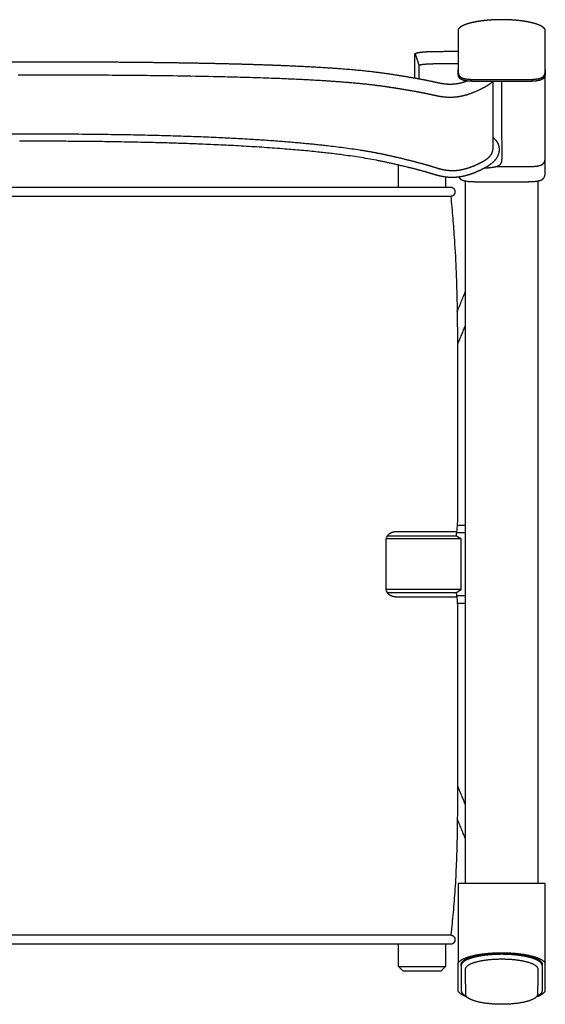
# Model space of a CAD drawing. Units: inches. Extents: x 3786 to 5581, y 0 to 1955.
# Drawn here: x 4120 to 4454, y 0 to 627 of the extents above; entities that cross this region are included whole.
import ezdxf

# ---------------------------------------------------------------- set-up
doc = ezdxf.new("R2010")
doc.units = ezdxf.units.IN
doc.header["$MEASUREMENT"] = 0
doc.linetypes.add('TRATTEGGIATA', pattern=[19.05, 12.7, -6.35])

msp = doc.modelspace()

# ---------------------------------------------------------------- linework, layer by layer
at = {"linetype": 'TRATTEGGIATA', "ltscale": 100}
for p, q in [((4403.37, 524.53), (4403.37, 76.91)), ((4449.67, 76.91), (4449.67, 524.53)), ((4360.82, 24.05), (4360.82, 38.24)), ((4390.82, 38.25), (4390.82, 24.06)), ((4363.82, 21.06), (4360.82, 24.05)), ((4387.82, 21.06), (4363.82, 21.06)), ((4390.82, 24.06), (4387.82, 21.06))]:
    msp.add_line(p, q, dxfattribs=at)
at = {"linetype": 'TRATTEGGIATA', "ltscale": 100, "extrusion": (0, 0, -1)}
msp.add_arc((-4389.62, -55191.33), 55450.98, 89.996985, 90.001243, dxfattribs=at)
at = {"linetype": 'TRATTEGGIATA', "ltscale": 100}
for points, degree in [([(4426.41, 627.23), (4425.32, 627.23), (4424.22, 627.22), (4423.12, 627.19), (4422.02, 627.15), (4420.93, 627.09)], 5), ([(4426.61, 627.23), (4426.57, 627.23), (4426.53, 627.23), (4426.49, 627.23), (4426.45, 627.23), (4426.41, 627.23)], 5), ([(4432.09, 627.09), (4431, 627.15), (4429.9, 627.19), (4428.8, 627.22), (4427.7, 627.23), (4426.61, 627.23)], 5), ([(4400.61, 622.73), (4400.19, 622.45), (4399.74, 622.13), (4399.32, 621.76), (4398.97, 621.35), (4398.74, 620.89)], 5), ([(4406.68, 625.1), (4405.51, 624.79), (4404.2, 624.41), (4402.87, 623.94), (4401.64, 623.38), (4400.61, 622.73)], 5), ([(4415.68, 626.67), (4413.91, 626.48), (4412.07, 626.23), (4410.22, 625.92), (4408.41, 625.55), (4406.68, 625.1)], 5), ([(4420.93, 627.09), (4419.88, 627.04), (4418.83, 626.97), (4417.78, 626.88), (4416.73, 626.79), (4415.68, 626.67)], 5), ([(4437.34, 626.67), (4436.29, 626.79), (4435.24, 626.88), (4434.19, 626.97), (4433.14, 627.04), (4432.09, 627.09)], 5), ([(4446.34, 625.1), (4444.61, 625.55), (4442.8, 625.92), (4440.95, 626.23), (4439.11, 626.48), (4437.34, 626.67)], 5), ([(4452.41, 622.73), (4451.38, 623.38), (4450.15, 623.94), (4448.82, 624.41), (4447.51, 624.79), (4446.34, 625.1)], 5), ([(4454.28, 620.89), (4454.05, 621.35), (4453.7, 621.76), (4453.28, 622.13), (4452.83, 622.45), (4452.41, 622.73)], 5), ([(4398.74, 620.89), (4398.74, 617.53), (4398.74, 614.17), (4398.74, 610.81), (4398.74, 607.45), (4398.74, 604.09)], 5), ([(4454.28, 604.09), (4454.28, 607.45), (4454.28, 610.81), (4454.28, 614.17), (4454.28, 617.53), (4454.28, 620.89)], 5), ([(4371.25, 605.68), (4372.26, 606.02), (4373.28, 606.24), (4374.33, 606.41)], 3), ([(4371.25, 589.92), (4371.25, 595.17), (4371.25, 600.43), (4371.25, 605.68)], 3), ([(4374.33, 606.41), (4375.19, 606.55), (4376.03, 606.64), (4376.9, 606.72)], 3), ([(4376.9, 606.72), (4378.09, 606.83), (4379.27, 606.89), (4380.46, 606.94)], 3), ([(4380.46, 606.94), (4381.85, 606.99), (4383.21, 607.02), (4384.6, 607.04)], 3), ([(4384.6, 607.04), (4387.77, 607.08), (4390.94, 607.08), (4394.11, 607.09)], 3), ([(4394.11, 607.09), (4395.65, 607.1), (4397.2, 607.1), (4398.74, 607.1)], 3), ([(4398.74, 604.09), (4398.74, 602.6), (4398.74, 601.11), (4398.74, 599.61), (4398.74, 598.12), (4398.74, 596.62)], 5), ([(4373.74, 598.08), (4373.74, 593.78), (4373.74, 589.48)], 2), ([(4375.6, 598.51), (4374.99, 598.41), (4374.35, 598.28), (4373.76, 598.09)], 3), ([(4377.61, 598.75), (4376.95, 598.69), (4376.25, 598.62), (4375.6, 598.51)], 3), ([(4380.78, 598.95), (4379.73, 598.91), (4378.66, 598.85), (4377.61, 598.75)], 3), ([(4384.7, 599.04), (4383.4, 599.02), (4382.08, 599), (4380.78, 598.95)], 3), ([(4394.14, 599.09), (4391, 599.08), (4387.85, 599.08), (4384.7, 599.04)], 3), ([(4398.74, 599.1), (4397.21, 599.1), (4395.68, 599.1), (4394.14, 599.09)], 3), ([(4164.08, 591.86), (4149, 591.93), (4133.92, 591.94), (4118.84, 591.92)], 3), ([(4203.02, 591.56), (4190.04, 591.71), (4177.06, 591.8), (4164.08, 591.86)], 3), ([(4248.77, 590.79), (4233.52, 591.15), (4218.27, 591.39), (4203.02, 591.56)], 3), ([(4313.39, 588.27), (4307.59, 588.63), (4301.79, 588.94), (4295.98, 589.21)], 3), ([(4322.96, 587.62), (4319.77, 587.85), (4316.58, 588.07), (4313.39, 588.27)], 3), ([(4334.97, 586.61), (4330.97, 586.99), (4326.97, 587.32), (4322.96, 587.62)], 3), ([(4344.45, 585.6), (4341.3, 585.97), (4338.14, 586.3), (4334.97, 586.61)], 3), ([(4351.95, 584.62), (4349.45, 584.97), (4346.95, 585.3), (4344.45, 585.6)], 3), ([(4356.28, 583.97), (4354.83, 584.2), (4353.39, 584.41), (4351.95, 584.62)], 3), ([(4360.36, 583.33), (4359, 583.55), (4357.64, 583.76), (4356.28, 583.97)], 3), ([(4365.17, 582.54), (4363.57, 582.81), (4361.96, 583.07), (4360.36, 583.33)], 3), ([(4414.93, 583.8), (4414.24, 583.43), (4413.55, 583.07), (4412.84, 582.73)], 3), ([(4416.81, 584.86), (4416.19, 584.49), (4415.57, 584.14), (4414.93, 583.8)], 3), ([(4419.92, 586.99), (4418.92, 586.19), (4417.91, 585.52), (4416.81, 584.86)], 3), ([(4420.99, 587.92), (4420.65, 587.6), (4420.29, 587.29), (4419.92, 586.99)], 3), ([(4420.94, 587.57), (4420.93, 587.29), (4420.93, 587.01), (4420.93, 586.73)], 3), ([(4420.93, 586.73), (4420.93, 586.44), (4420.93, 586.15), (4420.93, 585.86)], 3), ([(4420.93, 585.86), (4420.93, 585.57), (4420.93, 585.28), (4420.93, 584.98)], 3), ([(4420.93, 584.98), (4420.93, 584.69), (4420.93, 584.39), (4420.93, 584.09)], 3), ([(4420.93, 584.09), (4420.93, 583.79), (4420.93, 583.49), (4420.93, 583.19)], 3), ([(4420.94, 587.92), (4420.94, 587.92), (4420.94, 587.92), (4420.94, 587.92)], 3), ([(4420.94, 587.87), (4420.94, 587.77), (4420.94, 587.67), (4420.94, 587.57)], 3), ([(4426.56, 584.41), (4426.55, 585.58), (4426.54, 586.75), (4426.53, 587.92)], 3), ([(4372.77, 581.22), (4370.24, 581.68), (4367.71, 582.12), (4365.17, 582.54)], 3), ([(4376.67, 580.49), (4375.37, 580.74), (4374.07, 580.98), (4372.77, 581.22)], 3), ([(4380.63, 579.68), (4379.32, 579.96), (4377.99, 580.23), (4376.67, 580.49)], 3), ([(4383.98, 578.93), (4382.87, 579.18), (4381.76, 579.43), (4380.63, 579.68)], 3), ([(4385.3, 578.64), (4384.86, 578.73), (4384.42, 578.83), (4383.98, 578.93)], 3), ([(4387.57, 578.21), (4386.82, 578.33), (4386.05, 578.48), (4385.3, 578.64)], 3), ([(4389.96, 577.89), (4389.16, 577.97), (4388.37, 578.08), (4387.57, 578.21)], 3), ([(4396.84, 577.84), (4394.56, 577.64), (4392.24, 577.66), (4389.96, 577.89)], 3), ([(4399.62, 578.21), (4398.7, 578.05), (4397.77, 577.93), (4396.84, 577.84)], 3), ([(4402.68, 578.88), (4401.67, 578.62), (4400.65, 578.39), (4399.62, 578.21)], 3), ([(4408.05, 580.64), (4406.29, 579.95), (4404.52, 579.36), (4402.68, 578.88)], 3), ([(4412.84, 582.73), (4411.27, 581.96), (4409.68, 581.27), (4408.05, 580.64)], 3), ([(4420.93, 577.17), (4420.93, 576.88), (4420.93, 576.58), (4420.92, 576.28)], 3), ([(4420.93, 581.52), (4420.93, 581.24), (4420.93, 580.96), (4420.93, 580.67)], 3), ([(4420.93, 580.67), (4420.93, 580.39), (4420.93, 580.1), (4420.93, 579.81)], 3), ([(4420.93, 579.81), (4420.93, 579.52), (4420.93, 579.23), (4420.93, 578.94)], 3), ([(4420.93, 578.94), (4420.93, 578.65), (4420.93, 578.36), (4420.93, 578.06)], 3), ([(4420.93, 578.06), (4420.93, 577.77), (4420.93, 577.47), (4420.93, 577.17)], 3), ([(4420.92, 576.28), (4420.92, 576.01), (4420.92, 575.73), (4420.92, 575.46)], 3), ([(4420.92, 575.46), (4420.92, 575.19), (4420.92, 574.91), (4420.92, 574.64)], 3), ([(4420.92, 574.64), (4420.92, 574.09), (4420.92, 573.53), (4420.92, 572.97)], 3), ([(4420.92, 572.97), (4420.92, 572.4), (4420.92, 571.84), (4420.92, 571.27)], 3), ([(4420.92, 571.27), (4420.92, 570.69), (4420.92, 570.12), (4420.92, 569.53)], 3), ([(4420.92, 566.34), (4420.91, 565.8), (4420.91, 565.26), (4420.91, 564.71)], 3), ([(4420.91, 564.71), (4420.91, 564.16), (4420.91, 563.6), (4420.91, 563.04)], 3), ([(4420.92, 569.53), (4420.92, 569.01), (4420.92, 568.48), (4420.92, 567.95)], 3), ([(4420.92, 567.95), (4420.92, 567.42), (4420.92, 566.88), (4420.92, 566.34)], 3), ([(4420.91, 563.04), (4420.91, 562.54), (4420.91, 562.03), (4420.91, 561.52)], 3), ([(4420.91, 561.52), (4420.91, 561.01), (4420.91, 560.49), (4420.91, 559.97)], 3), ([(4420.91, 559.97), (4420.91, 559.45), (4420.91, 558.92), (4420.91, 558.39)], 3), ([(4420.91, 558.39), (4420.91, 557.85), (4420.91, 557.31), (4420.91, 556.77)], 3), ([(4420.91, 556.77), (4420.91, 556.28), (4420.91, 555.79), (4420.9, 555.29)], 3), ([(4420.9, 555.29), (4420.9, 554.79), (4420.9, 554.29), (4420.9, 553.78)], 3), ([(4420.9, 553.78), (4420.9, 553.27), (4420.9, 552.75), (4420.9, 552.23)], 3), ([(4420.9, 552.23), (4420.9, 551.71), (4420.9, 551.18), (4420.9, 550.64)], 3), ([(4420.9, 552.23), (4421.22, 552), (4421.53, 551.75), (4421.82, 551.48)], 3), ([(4146.16, 549.77), (4137.36, 549.81), (4128.54, 549.83), (4119.73, 549.82)], 3), ([(4170.53, 549.56), (4162.43, 549.66), (4154.3, 549.72), (4146.16, 549.77)], 3), ([(4198.69, 549.07), (4189.34, 549.28), (4179.95, 549.44), (4170.53, 549.56)], 3), ([(4218.56, 548.54), (4211.96, 548.74), (4205.33, 548.92), (4198.69, 549.07)], 3), ([(4236.65, 547.89), (4230.63, 548.13), (4224.61, 548.35), (4218.56, 548.54)], 3), ([(4262.31, 546.64), (4253.78, 547.13), (4245.23, 547.54), (4236.65, 547.89)], 3), ([(4288.62, 544.85), (4279.87, 545.55), (4271.1, 546.13), (4262.31, 546.64)], 3), ([(4420.9, 546.13), (4420.9, 545.61), (4420.9, 545.08), (4420.89, 544.54)], 3), ([(4420.9, 550.64), (4420.9, 550.16), (4420.9, 549.67), (4420.9, 549.18)], 3), ([(4420.9, 549.18), (4420.9, 548.69), (4420.9, 548.19), (4420.9, 547.68)], 3), ([(4420.9, 547.68), (4420.9, 547.17), (4420.9, 546.66), (4420.9, 546.13)], 3), ([(4421.82, 551.48), (4422.17, 551.15), (4422.5, 550.81), (4422.8, 550.44)], 3), ([(4422.8, 550.44), (4423.22, 549.92), (4423.58, 549.36), (4423.89, 548.76)], 3), ([(4423.89, 548.76), (4424.18, 548.19), (4424.41, 547.59), (4424.58, 546.97)], 3), ([(4424.58, 546.97), (4424.7, 546.5), (4424.79, 546.02), (4424.84, 545.53)], 3), ([(4309.58, 542.94), (4302.61, 543.67), (4295.62, 544.29), (4288.62, 544.85)], 3), ([(4326.03, 540.99), (4320.56, 541.72), (4315.07, 542.36), (4309.58, 542.94)], 3), ([(4348.24, 537.39), (4340.9, 538.85), (4333.47, 540.01), (4326.03, 540.99)], 3), ([(4423.68, 539.84), (4423.45, 539.41), (4423.19, 538.99), (4422.91, 538.59)], 3), ([(4424.05, 540.59), (4423.93, 540.33), (4423.81, 540.08), (4423.68, 539.84)], 3), ([(4424.35, 541.36), (4424.26, 541.1), (4424.16, 540.84), (4424.05, 540.59)], 3), ([(4424.77, 543.02), (4424.68, 542.46), (4424.53, 541.9), (4424.35, 541.36)], 3), ([(4424.89, 544.26), (4424.88, 543.85), (4424.84, 543.43), (4424.77, 543.02)], 3), ([(4424.84, 545.53), (4424.89, 545.11), (4424.9, 544.69), (4424.89, 544.26)], 3), ([(4356.85, 535.55), (4353.98, 536.2), (4351.12, 536.82), (4348.24, 537.39)], 3), ([(4366.94, 533.17), (4363.58, 533.99), (4360.21, 534.79), (4356.85, 535.55)], 3), ([(4360.82, 520.62), (4360.82, 534.63)], 1), ([(4373.46, 531.52), (4371.29, 532.09), (4369.11, 532.64), (4366.94, 533.17)], 3), ([(4416.84, 533.4), (4416.12, 532.97), (4415.38, 532.57), (4414.63, 532.18)], 3), ([(4420.31, 535.82), (4419.22, 534.9), (4418.08, 534.13), (4416.84, 533.4)], 3), ([(4422.06, 537.52), (4421.52, 536.9), (4420.94, 536.34), (4420.31, 535.82)], 3), ([(4422.91, 538.59), (4422.65, 538.22), (4422.36, 537.86), (4422.06, 537.52)], 3), ([(4378.81, 530.06), (4377.04, 530.57), (4375.25, 531.06), (4373.46, 531.52)], 3), ([(4380.7, 529.5), (4380.07, 529.69), (4379.44, 529.88), (4378.81, 530.06)], 3), ([(4383.84, 528.54), (4382.74, 528.87), (4381.79, 529.17), (4380.7, 529.5)], 3), ([(4386.68, 527.75), (4385.72, 527.99), (4384.78, 528.26), (4383.84, 528.54)], 3), ([(4390.04, 527.09), (4388.9, 527.26), (4387.78, 527.48), (4386.68, 527.75)], 3), ([(4396.17, 526.73), (4394.11, 526.66), (4392.05, 526.79), (4390.04, 527.09)], 3), ([(4390.82, 526.98), (4390.82, 520.63)], 1), ([(4399.45, 527.02), (4398.36, 526.87), (4397.26, 526.77), (4396.17, 526.73)], 3), ([(4399.32, 527), (4400.08, 525.39), (4401.63, 524.45), (4404.39, 524.1), (4408.41, 524.02), (4413.03, 524.02)], 5), ([(4402.77, 527.65), (4401.68, 527.39), (4400.56, 527.17), (4399.45, 527.02)], 3), ([(4406.41, 528.7), (4405.21, 528.3), (4404, 527.94), (4402.77, 527.65)], 3), ([(4409.38, 529.78), (4408.4, 529.39), (4407.41, 529.03), (4406.41, 528.7)], 3), ([(4412.14, 530.97), (4411.23, 530.55), (4410.32, 530.16), (4409.38, 529.78)], 3), ([(4414.63, 532.18), (4413.81, 531.76), (4412.98, 531.35), (4412.14, 530.97)], 3), ([(4369.37, 520.62), (4370.58, 520.62), (4371.84, 520.62), (4373.13, 520.62)], 3), ([(4387.78, 520.62), (4388.78, 520.62), (4389.68, 520.62), (4390.45, 520.62)], 3), ([(4390.45, 520.62), (4391.23, 520.62), (4391.88, 520.62), (4392.4, 520.62)], 3), ([(4392.4, 520.62), (4392.91, 520.62), (4393.28, 520.62), (4393.52, 520.62)], 3), ([(4393.52, 520.62), (4393.72, 520.62), (4393.82, 520.62), (4393.82, 520.62)], 3), ([(4413.03, 524.02), (4414, 524.02), (4415.02, 524.02), (4416.08, 524.02), (4417.18, 524.02), (4418.31, 524.02)], 5), ([(4434.92, 524.02), (4436, 524.02), (4437.05, 524.02), (4438.07, 524.02), (4439.05, 524.02), (4439.99, 524.02)], 5), ([(4373.13, 514.62), (4371.84, 514.62), (4370.58, 514.62), (4369.37, 514.62)], 3), ([(4390.45, 514.62), (4389.68, 514.62), (4388.78, 514.62), (4387.78, 514.62)], 3), ([(4392.4, 514.62), (4391.88, 514.62), (4391.23, 514.62), (4390.45, 514.62)], 3), ([(4393.52, 514.62), (4393.28, 514.62), (4392.91, 514.62), (4392.4, 514.62)], 3), ([(4393.82, 514.62), (4393.82, 514.62), (4393.72, 514.62), (4393.52, 514.62)], 3), ([(4398.18, 441.12), (4399.91, 445.36), (4401.64, 449.6), (4403.37, 453.84)], 3), ([(4403.37, 432.65), (4401.71, 428.57), (4400.05, 424.5), (4398.39, 420.43)], 3), ([(4398.46, 310.34), (4398.34, 306.45), (4398.12, 302.17), (4397.39, 298.26)], 3), ([(4398.23, 305.31), (4403.37, 305.31)], 1), ([(4353.82, 298.26), (4353.68, 298.18), (4353.54, 298.09), (4353.4, 298.01)], 3), ([(4403.37, 300.31), (4397.72, 300.31)], 1), ([(4400.82, 296.47), (4399.82, 297.07), (4398.82, 297.66), (4397.82, 298.26)], 3), ([(4400.82, 264.22), (4400.82, 274.97), (4400.82, 285.72), (4400.82, 296.47)], 3), ([(4397.82, 262.42), (4398.82, 263.02), (4399.82, 263.62), (4400.82, 264.22)], 3), ([(4353.4, 262.68), (4353.54, 262.59), (4353.68, 262.51), (4353.82, 262.42)], 3), ([(4379.58, 259.65), (4382.07, 259.65), (4384.5, 259.65), (4386.7, 259.65)], 3), ([(4397.51, 262.42), (4398.24, 258.52), (4398.45, 254.23), (4398.45, 250.34)], 3), ([(4403.37, 260.31), (4397.85, 260.31)], 1), ([(4403.37, 255.31), (4398.32, 255.31)], 1), ([(4398.43, 139.12), (4400.08, 135.08), (4401.72, 131.03), (4403.37, 126.99)], 3), ([(4403.37, 105.79), (4401.68, 109.95), (4399.98, 114.1), (4398.29, 118.26)], 3), ([(4398.74, 76.91), (4398.74, 60.01), (4398.74, 43.11), (4398.74, 26.21)], 3), ([(4454.28, 26.21), (4454.28, 43.11), (4454.28, 60.01), (4454.28, 76.91)], 3), ([(4369.37, 44.25), (4370.58, 44.25), (4371.84, 44.25), (4373.13, 44.25)], 3), ([(4387.78, 44.25), (4388.78, 44.25), (4389.68, 44.25), (4390.45, 44.25)], 3), ([(4390.45, 44.25), (4390.58, 44.25), (4390.7, 44.25), (4390.83, 44.25)], 3), ([(4390.83, 44.25), (4391.44, 44.25), (4391.97, 44.25), (4392.4, 44.25)], 3), ([(4392.4, 44.25), (4392.91, 44.25), (4393.28, 44.25), (4393.52, 44.25)], 3), ([(4393.52, 44.25), (4393.72, 44.25), (4393.82, 44.25), (4393.82, 44.25)], 3), ([(4373.13, 38.25), (4371.84, 38.25), (4370.58, 38.25), (4369.37, 38.25)], 3), ([(4390.45, 38.25), (4389.68, 38.25), (4388.78, 38.25), (4387.78, 38.25)], 3), ([(4392.4, 38.25), (4391.88, 38.25), (4391.23, 38.25), (4390.45, 38.25)], 3), ([(4393.52, 38.25), (4393.28, 38.25), (4392.91, 38.25), (4392.4, 38.25)], 3), ([(4393.82, 38.25), (4393.82, 38.25), (4393.72, 38.25), (4393.52, 38.25)], 3), ([(4398.74, 8.57), (4398.74, 14.45), (4398.74, 20.33), (4398.74, 26.21)], 3), ([(4400.76, 24.72), (4400.76, 24.96), (4400.76, 25.2), (4400.76, 25.45)], 3), ([(4403.57, 22.53), (4403.56, 23.37), (4404.75, 25.04), (4409.86, 27.17), (4417.51, 28.59), (4426.53, 29.09), (4435.56, 28.59), (4443.21, 27.17), (4448.32, 25.05), (4449.52, 23.38), (4449.52, 22.54)], 3), ([(4454.28, 8.57), (4454.28, 14.45), (4454.28, 20.33), (4454.28, 26.21)], 3), ([(4403.64, 6.4), (4403.61, 11.78), (4403.59, 17.15), (4403.57, 22.53)], 3), ([(4449.52, 22.54), (4449.47, 17.16), (4449.43, 11.77), (4449.38, 6.38)], 3), ([(4452.32, 24.72), (4452.28, 19.33), (4452.23, 13.95), (4452.19, 8.56)], 3), ([(4405.15, 4.12), (4404.15, 4.85), (4403.63, 5.62), (4403.64, 6.4)], 3), ([(4449.38, 6.38), (4449.38, 5.61), (4448.86, 4.84), (4447.87, 4.12)], 3)]:
    msp.add_open_spline(points, degree=degree, dxfattribs=at)
for points, weights, degree in [([(4371.25, 605.68), (4371.39, 605.73), (4372.64, 601.93)], [1, 0.707106781187, 1], 2), ([(4372.64, 601.93), (4373.88, 598.13), (4373.74, 598.08)], [1, 0.707106781187, 1], 2), ([(4360.82, 296.47), (4355.53, 296.47), (4352.9, 296.47)], [0.857864376269, 0.842032909781, 0.88434019624], 2), ([(4360.82, 301.04), (4360.72, 301.04), (4360.61, 301.04), (4360.51, 301.04)], [1, 0.999999913025, 0.999999913025, 1], 3), ([(4375.82, 296.47), (4367.49, 296.47), (4360.82, 296.47)], [1, 0.87867965644, 0.857864376269], 2), ([(4400.82, 296.47), (4400.82, 296.47), (4375.82, 296.47)], [1, 0.707106781187, 1], 2), ([(4360.82, 264.22), (4355.53, 264.22), (4352.9, 264.22)], [0.857859981946, 0.842038782872, 0.88434019624], 2), ([(4375.82, 264.22), (4367.49, 264.22), (4360.82, 264.22)], [1, 0.87866684718, 0.857859981946], 2), ([(4400.82, 264.22), (4400.82, 264.22), (4375.82, 264.22)], [1, 0.707106781187, 1], 2), ([(4395.94, 43.37), (4396.53, 42.78), (4396.82, 42.03), (4396.82, 41.25)], [1, 1, 1.05719095842, 1.17157287525], 3), ([(4396.82, 41.25), (4396.82, 40.46), (4396.53, 39.71), (4395.94, 39.12)], [1.17157287525, 1.05719095842, 1, 1], 3), ([(4408.3, 30.51), (4413.19, 31.87), (4419.6, 32.61), (4426.53, 32.61)], [1, 0.949215941546, 0.949215941546, 1], 3), ([(4426.53, 31.88), (4419.6, 31.88), (4413.19, 31.14), (4408.3, 29.78)], [1, 0.949215941546, 0.949215941546, 1], 3), ([(4444.77, 29.79), (4439.86, 31.15), (4433.46, 31.89), (4426.53, 31.88)], [1, 0.949215941546, 0.949215941546, 1], 3), ([(4400.76, 25.45), (4400.76, 27.37), (4403.41, 29.15), (4408.3, 30.51)], [1, 0.949216058603, 0.949293042877, 1], 3), ([(4408.3, 29.78), (4403.41, 28.42), (4400.76, 26.64), (4400.76, 24.72)], [1, 0.949293042877, 0.949216058603, 0.999769047178], 3), ([(4452.32, 24.72), (4452.32, 26.65), (4449.67, 28.43), (4444.77, 29.79)], [1, 0.949215941546, 0.949215941546, 1], 3), ([(4360.82, 24.05), (4360.82, 24.06), (4375.82, 24.06)], [1, 0.707106781187, 1], 2), ([(4375.82, 24.06), (4390.75, 24.06), (4390.82, 24.06)], [1, 0.708123896436, 0.997972833669], 2), ([(4400.76, 24.72), (4400.79, 19.34), (4400.81, 13.96), (4400.83, 8.58)], [0.999769047178, 1, 1, 1], 3), ([(4400.83, 8.58), (4400.83, 7.72), (4401.38, 6.86), (4402.53, 6.02)], [1, 0.952574300782, 0.916683870632, 0.892328709549], 3), ([(4452.19, 8.56), (4452.18, 7.71), (4451.63, 6.85), (4450.49, 6.02)], [1, 0.952862052961, 0.917119820737, 0.892773303329], 3), ([(4402.53, 6.02), (4403.4, 5.39), (4404.28, 4.76), (4405.15, 4.12)], [0.892328709549, 1, 1, 1], 3), ([(4450.49, 6.02), (4449.61, 5.39), (4448.74, 4.76), (4447.87, 4.12)], [0.892773303329, 1, 1, 1], 3)]:
    msp.add_rational_spline(points, weights, degree=degree, dxfattribs=at)
for points, degree, knots in [([(4398.74, 596.62), (4398.74, 591.27), (4398.74, 588.22), (4404.69, 589.15), (4417.98, 589.15), (4426.51, 589.15), (4435.04, 589.15), (4448.33, 589.15), (4454.28, 588.22), (4454.28, 591.27), (4454.28, 596.62), (4454.28, 598.12), (4454.28, 599.61), (4454.28, 601.11), (4454.28, 602.6), (4454.28, 604.09)], 5, [25.492407, 25.492407, 25.492407, 25.492407, 25.492407, 25.492407, 72.860279, 72.860279, 72.860279, 72.860279, 72.860279, 120.22815, 120.22815, 120.22815, 120.22815, 120.22815, 128.075271, 128.075271, 128.075271, 128.075271, 128.075271, 128.075271]), ([(4404.71, 588.18), (4403.99, 587.91), (4402.18, 587.29), (4399.27, 586.52), (4396.14, 586.07), (4393.15, 585.97), (4390.29, 586.17), (4387.55, 586.61), (4384.94, 587.21), (4381.48, 587.99), (4377.12, 588.86), (4372.85, 589.65), (4367.36, 590.6), (4360.46, 591.73), (4351.93, 593.06), (4340.29, 594.5), (4326.76, 595.72), (4312.9, 596.65), (4300.8, 597.32), (4289.15, 597.85), (4278.79, 598.24), (4270.47, 598.52), (4261.6, 598.79), (4252.13, 599.04), (4242.05, 599.27), (4231.34, 599.48), (4219.97, 599.66), (4207.93, 599.83), (4195.17, 599.97), (4181.69, 600.08), (4167.46, 600.17), (4154.96, 600.21), (4144.56, 600.24), (4136.56, 600.25), (4129.71, 600.25), (4124.14, 600.25), (4119.9, 600.24), (4115.65, 600.24), (4110.08, 600.22), (4103.24, 600.21), (4095.24, 600.18), (4084.84, 600.13), (4072.33, 600.05), (4058.1, 599.93), (4044.62, 599.78), (4031.87, 599.61), (4019.82, 599.42), (4008.45, 599.2), (3997.74, 598.97), (3987.66, 598.71), (3978.19, 598.44), (3969.31, 598.15), (3961, 597.85), (3950.64, 597.43), (3938.98, 596.88), (3926.88, 596.17), (3913.02, 595.2), (3899.5, 593.96), (3887.85, 592.49), (3879.32, 591.13), (3872.41, 589.99), (3866.92, 589.02), (3862.65, 588.22), (3858.28, 587.34), (3854.83, 586.56), (3852.22, 585.95), (3849.48, 585.5), (3846.61, 585.3), (3843.62, 585.38), (3840.49, 585.83), (3837.23, 586.69), (3834.92, 587.51), (3833.73, 587.98), (3833.58, 588.04)], 3, [213.288214, 213.288214, 213.288214, 213.288214, 221.144325, 232.7835, 244.422675, 256.06185, 267.701025, 279.3402, 290.979375, 302.61855, 308.438137, 314.257725, 320.077312, 325.8969, 331.716487, 337.536075, 343.355662, 346.265456, 349.17525, 352.085043, 353.53994, 354.994837, 356.449734, 357.904631, 359.359528, 360.814425, 362.269321, 363.724218, 365.179115, 366.634012, 368.088909, 369.543806, 370.271254, 370.998703, 371.726151, 372.089875, 372.4536, 372.817324, 373.181048, 373.908496, 374.635945, 375.363393, 376.81829, 378.273187, 379.728084, 381.182981, 382.637878, 384.092775, 385.547671, 387.002568, 388.457465, 389.912362, 391.367259, 392.822156, 395.73195, 398.641743, 401.551537, 407.371125, 413.190712, 419.010299, 424.829887, 430.649474, 436.469062, 442.288649, 453.927824, 465.566999, 477.206174, 488.845349, 500.484524, 512.123699, 523.762874, 535.402049, 537.067292, 537.067292, 537.067292, 537.067292]), ([(4295.98, 589.21), (4288.86, 589.54), (4281.74, 589.82), (4274.62, 590.06), (4266.01, 590.36), (4257.39, 590.59), (4248.77, 590.79)], 3, [197.41158, 197.41158, 197.41158, 197.41158, 218.790613, 218.790613, 218.790613, 244.648639, 244.648639, 244.648639, 244.648639]), ([(4454.28, 595.4), (4454.28, 590.04), (4454.28, 587), (4448.33, 587.93), (4435.04, 587.93), (4426.51, 587.93), (4417.98, 587.93), (4404.69, 587.93), (4398.74, 587), (4398.74, 590.04), (4398.74, 595.4)], 5, [309.750046, 309.750046, 309.750046, 309.750046, 309.750046, 309.750046, 357.117917, 357.117917, 357.117917, 357.117917, 357.117917, 404.485789, 404.485789, 404.485789, 404.485789, 404.485789, 404.485789]), ([(4454.27, 539.76), (4454.27, 540.03), (4454.28, 540.3), (4454.28, 540.58), (4454.28, 540.86), (4454.28, 541.15), (4454.28, 552), (4454.28, 562.85), (4454.28, 573.7), (4454.28, 584.55), (4454.28, 595.4)], 5, [130.593074, 130.593074, 130.593074, 130.593074, 130.593074, 130.593074, 132.666928, 132.666928, 132.666928, 132.666928, 132.666928, 309.750046, 309.750046, 309.750046, 309.750046, 309.750046, 309.750046]), ([(4426.51, 587.93), (4426.51, 580.34), (4426.51, 572.75), (4426.51, 559.36), (4426.51, 553.56), (4426.53, 545.97), (4426.54, 544.18), (4426.56, 542.39)], 3, [0, 0, 0, 0, 74.328601, 74.328601, 131.128669, 131.128669, 148.656944, 148.656944, 148.656944, 148.656944]), ([(4426.57, 582.5), (4426.57, 582.71), (4426.57, 582.92), (4426.56, 583.34), (4426.56, 583.55), (4426.56, 583.98), (4426.56, 584.2), (4426.56, 584.41)], 3, [50.367669, 50.367669, 50.367669, 50.367669, 52.407369, 52.407369, 54.511025, 54.511025, 56.614682, 56.614682, 56.614682, 56.614682]), ([(4420.93, 583.19), (4420.93, 582.91), (4420.93, 582.64), (4420.93, 582.36), (4420.93, 582.08), (4420.93, 581.8), (4420.93, 581.52)], 3, [53.819107, 53.819107, 53.819107, 53.819107, 56.667745, 56.667745, 56.667745, 59.515219, 59.515219, 59.515219, 59.515219]), ([(3818.79, 543.88), (3818.79, 543.4), (3818.94, 542.37), (3819.54, 541.01), (3820.37, 539.84), (3821.31, 538.85), (3822.76, 537.64), (3824.74, 536.36), (3826.94, 535.2), (3829.51, 533.98), (3832.62, 532.7), (3836.6, 531.42), (3840.74, 530.58), (3844.84, 530.38), (3848.72, 530.73), (3851.77, 531.37), (3854.79, 532.24), (3857.55, 533.16), (3861.07, 534.21), (3865.47, 535.45), (3871.41, 536.99), (3877.88, 538.58), (3883.99, 540.02), (3889.77, 541.29), (3896.29, 542.56), (3904.14, 543.9), (3913.61, 545.3), (3925.01, 546.73), (3938.61, 548.16), (3954.72, 549.57), (3973.97, 550.92), (3996.41, 552.14), (4022.28, 553.16), (4051.48, 553.93), (4084.58, 554.42), (4120.36, 554.61), (4156.1, 554.5), (4189.08, 554.08), (4218.19, 553.38), (4243.86, 552.42), (4266.13, 551.26), (4285.24, 549.96), (4301.3, 548.59), (4318, 546.86), (4331.95, 545.04), (4343.51, 543.1), (4350.01, 541.84), (4355.83, 540.58), (4361.97, 539.13), (4368.42, 537.57), (4374.27, 536.06), (4378.61, 534.85), (4382.13, 533.81), (4384.89, 532.9), (4387.9, 532.03), (4390.96, 531.4), (4394.83, 531.06), (4398.21, 531.23), (4400.98, 531.69), (4403.75, 532.34), (4407.06, 533.41), (4410.17, 534.69), (4412.75, 535.92), (4414.94, 537.09), (4416.92, 538.37), (4418.37, 539.58), (4419.32, 540.57), (4420.15, 541.74), (4420.75, 543.1), (4420.9, 544.12), (4420.9, 544.61)], 3, [0, 0, 0, 0, 1.444179, 3.081379, 4.42072, 5.731215, 7.190857, 10.082818, 12.784563, 14.625831, 18.626987, 22.871876, 27.166799, 31.271231, 35.147233, 38.823507, 40.613977, 44.576631, 47.543636, 51.626375, 58.297191, 65.93743, 71.617628, 77.127043, 83.68819, 91.543451, 101.022582, 112.412447, 125.99842, 142.067397, 160.902486, 183.905495, 209.484907, 238.550446, 271.552696, 308.779317, 345.890729, 378.780255, 407.739911, 433.218857, 455.851613, 474.641268, 490.667903, 504.215363, 525.019525, 532.848516, 539.387592, 544.87938, 550.718486, 558.296769, 564.780453, 568.858044, 571.821025, 575.778518, 577.567346, 581.241306, 585.116312, 589.221314, 591.361507, 593.518705, 597.767836, 601.774129, 603.617992, 606.323518, 609.218678, 610.679093, 611.989464, 613.32779, 614.963493, 616.407364, 616.407364, 616.407364, 616.407364]), ([(4423.51, 533.68), (4424.14, 533.68), (4424.76, 533.68), (4425.36, 533.68), (4425.94, 533.68), (4426.51, 533.68), (4434.57, 533.68), (4446.89, 533.68), (4453.24, 532.89), (4454.17, 535.2), (4454.27, 539.76)], 5, [85.490926, 85.490926, 85.490926, 85.490926, 85.490926, 85.490926, 88.015653, 88.015653, 88.015653, 88.015653, 88.015653, 124.040329, 124.040329, 124.040329, 124.040329, 124.040329, 124.040329]), ([(4426.56, 542.39), (4426.56, 541.84), (4426.57, 541.16), (4426.57, 540.48), (4426.57, 539.69), (4426.55, 538.88), (4426.51, 538.23)], 3, [148.656944, 148.656944, 148.656944, 148.656944, 154.916354, 154.916354, 154.916354, 162.247349, 162.247349, 162.247349, 162.247349]), ([(4439.99, 524.02), (4446.66, 524.02), (4452.07, 524.19), (4454.28, 525.08), (4454.28, 527.87), (4454.28, 531.91), (4454.28, 531.91), (4454.28, 532.15), (4454.28, 532.61), (4454.28, 533.31), (4454.28, 534.24), (4454.28, 535.02), (4454.28, 535.96), (4454.28, 537.07), (4454.28, 538.34), (4454.27, 539.76)], 5, [48.054014, 48.054014, 48.054014, 48.054014, 48.054014, 48.054014, 75.429073, 75.429073, 75.429073, 75.429073, 75.429073, 105.361828, 105.361828, 105.361828, 105.361828, 105.361828, 130.593074, 130.593074, 130.593074, 130.593074, 130.593074, 130.593074]), ([(4423.51, 533.68), (4422.38, 533.29), (4420.88, 533.05), (4418.08, 532.75), (4416.75, 532.66), (4415.42, 532.6)], 3, [177.698499, 177.698499, 177.698499, 177.698499, 182.670251, 182.670251, 186.613985, 186.613985, 186.613985, 186.613985]), ([(4426.51, 538.23), (4426.46, 537.49), (4426.36, 536.62), (4425.91, 535.51), (4425.69, 535.1), (4424.93, 534.34), (4424.38, 533.99), (4423.51, 533.68)], 3, [162.247349, 162.247349, 162.247349, 162.247349, 169.72132, 169.72132, 173.639764, 173.639764, 177.698499, 177.698499, 177.698499, 177.698499]), ([(3870.45, 520.62), (3909.81, 520.62), (3950.55, 520.62), (3991.99, 520.62), (4034.14, 520.62), (4077.03, 520.62), (4119.91, 520.62)], 3, [625.275205, 625.275205, 625.275205, 625.275205, 751.938508, 751.938508, 751.938508, 880.774522, 880.774522, 880.774522, 880.774522]), ([(4119.91, 520.62), (4162.79, 520.62), (4205.68, 520.62), (4247.83, 520.62), (4289.27, 520.62), (4330.01, 520.62), (4369.37, 520.62)], 3, [880.774522, 880.774522, 880.774522, 880.774522, 1009.610895, 1009.610895, 1009.610895, 1136.274311, 1136.274311, 1136.274311, 1136.274311]), ([(4373.13, 520.62), (4374.44, 520.62), (4375.78, 520.62), (4377.11, 520.62), (4378.44, 520.62), (4379.76, 520.62), (4381.03, 520.62)], 3, [1140.180964, 1140.180964, 1140.180964, 1140.180964, 1144.184206, 1144.184206, 1144.184206, 1148.18757, 1148.18757, 1148.18757, 1148.18757]), ([(4381.03, 520.62), (4382.28, 520.62), (4383.48, 520.62), (4384.61, 520.62), (4385.75, 520.62), (4386.81, 520.62), (4387.78, 520.62)], 3, [1148.18757, 1148.18757, 1148.18757, 1148.18757, 1152.094176, 1152.094176, 1152.094176, 1156.000806, 1156.000806, 1156.000806, 1156.000806]), ([(4393.82, 520.62), (4393.91, 520.62), (4394.09, 520.61), (4394.25, 520.59), (4394.31, 520.58), (4394.56, 520.54), (4394.75, 520.48), (4395.31, 520.26), (4395.65, 520.03), (4395.94, 519.74)], 3, [1171.222193, 1171.222193, 1171.222193, 1171.222193, 1171.504591, 1171.504591, 1171.699241, 1171.699241, 1172.305901, 1172.305901, 1173.587576, 1173.587576, 1173.587576, 1173.587576]), ([(4418.31, 524.02), (4419.89, 524.02), (4421.53, 524.02), (4423.21, 524.02), (4424.91, 524.02), (4426.61, 524.02), (4428.31, 524.02), (4430.01, 524.02), (4431.69, 524.02), (4433.33, 524.02), (4434.92, 524.02)], 5, [25.090849, 25.090849, 25.090849, 25.090849, 25.090849, 25.090849, 33.641518, 33.641518, 33.641518, 33.641518, 33.641518, 42.19237, 42.19237, 42.19237, 42.19237, 42.19237, 42.19237]), ([(4119.91, 514.62), (4077.03, 514.62), (4034.14, 514.62), (3991.99, 514.62), (3950.55, 514.62), (3909.81, 514.62), (3870.45, 514.62)], 3, [290.447671, 290.447671, 290.447671, 290.447671, 419.283685, 419.283685, 419.283685, 545.946988, 545.946988, 545.946988, 545.946988]), ([(4369.37, 514.62), (4330.01, 514.62), (4289.27, 514.62), (4247.83, 514.62), (4205.68, 514.62), (4162.79, 514.62), (4119.91, 514.62)], 3, [34.947883, 34.947883, 34.947883, 34.947883, 161.611299, 161.611299, 161.611299, 290.447671, 290.447671, 290.447671, 290.447671]), ([(4381.03, 514.62), (4379.76, 514.62), (4378.44, 514.62), (4377.11, 514.62), (4376.68, 514.62), (4376.25, 514.62), (4375.82, 514.62), (4374.92, 514.62), (4374.02, 514.62), (4373.13, 514.62)], 3, [23.034624, 23.034624, 23.034624, 23.034624, 27.037987, 27.037987, 27.037987, 28.330385, 28.330385, 28.330385, 31.04123, 31.04123, 31.04123, 31.04123]), ([(4387.78, 514.62), (4386.81, 514.62), (4385.75, 514.62), (4384.61, 514.62), (4383.48, 514.62), (4382.28, 514.62), (4381.03, 514.62)], 3, [15.221387, 15.221387, 15.221387, 15.221387, 19.128017, 19.128017, 19.128017, 23.034624, 23.034624, 23.034624, 23.034624]), ([(4395.94, 515.5), (4395.65, 515.21), (4395.31, 514.98), (4394.75, 514.76), (4394.56, 514.71), (4394.28, 514.66), (4393.85, 514.62), (4393.82, 514.62)], 3, [1178.422039, 1178.422039, 1178.422039, 1178.422039, 1179.819951, 1179.819951, 1180.48163, 1180.48163, 1180.778992, 1180.778992, 1180.778992, 1180.778992]), ([(4394.11, 514.65), (4395.01, 505.32), (4395.78, 496.43), (4397.35, 472.98), (4397.83, 459.89), (4398.32, 434.46), (4398.4, 421.67), (4398.46, 400.28), (4398.45, 390.78), (4398.45, 381.4), (4398.45, 360.34), (4398.45, 335.86), (4398.46, 310.34)], 3, [0, 0, 0, 0, 28.93079, 28.93079, 70.617852, 70.617852, 105.14701, 105.14701, 133.481605, 133.481605, 133.481605, 206.3634, 206.3634, 206.3634, 206.3634]), ([(4353.66, 298.4), (4353.55, 298.26), (4353.37, 297.98), (4353.16, 297.55), (4352.94, 296.93), (4352.9, 296.42), (4352.9, 296.08)], 3, [9.082663, 9.082663, 9.082663, 9.082663, 9.801799, 10.392905, 11.097252, 12.587982, 12.587982, 12.587982, 12.587982]), ([(4352.9, 296.08), (4352.9, 295.96), (4352.9, 295.83), (4352.9, 294.74), (4352.9, 293.76), (4352.9, 292.63), (4352.9, 292.48), (4352.9, 292.32), (4352.9, 283.04), (4352.9, 273.76), (4352.9, 264.47)], 3, [12.587982, 12.587982, 12.587982, 12.587982, 13.114286, 13.114286, 17.333438, 17.333438, 18.002621, 18.002621, 18.002621, 58.367197, 58.367197, 58.367197, 58.367197]), ([(4360.51, 301.04), (4359.76, 301.04), (4359.3, 301.05), (4357.99, 300.87), (4357.46, 300.76), (4356.11, 300.32), (4355.4, 299.97), (4354.34, 299.18), (4353.99, 298.84), (4353.69, 298.44), (4353.67, 298.42), (4353.66, 298.4)], 3, [0, 0, 0, 0, 2.415855, 2.415855, 4.219968, 4.219968, 7.096974, 7.096974, 8.987406, 8.987406, 9.082663, 9.082663, 9.082663, 9.082663]), ([(4397.82, 298.26), (4397.82, 298.26), (4397.68, 298.26), (4397.39, 298.26), (4397.11, 298.26), (4395.85, 298.26), (4391.79, 298.26), (4384.46, 298.26), (4375.82, 298.26), (4367.18, 298.26), (4359.86, 298.26), (4354.97, 298.26), (4353.82, 298.26), (4353.82, 298.26)], 3, [72.596284, 72.596284, 72.596284, 72.596284, 76.986542, 76.986542, 76.986542, 81.235451, 89.874624, 98.513796, 107.152969, 115.792142, 124.431314, 133.070487, 141.697194, 141.697194, 141.697194, 141.697194]), ([(4397.82, 301.04), (4397.69, 301.04), (4397.25, 301.04), (4396.21, 301.04), (4393.86, 301.04), (4390.5, 301.04), (4386.33, 301.04), (4383.48, 301.04), (4381.11, 301.04), (4378.99, 301.04), (4376.92, 301.04), (4374.92, 301.04), (4373.3, 301.04), (4371.69, 301.04), (4370.12, 301.04), (4368.97, 301.04), (4368.23, 301.04), (4367.71, 301.04), (4367.07, 301.04), (4365.09, 301.04), (4363.01, 301.04), (4361.17, 301.04), (4360.82, 301.04)], 3, [0, 0, 0, 0, 1.841278, 5.19712, 8.552962, 15.947798, 19.639149, 23.330501, 25.188789, 27.047077, 29.800401, 31.422861, 33.045322, 34.671118, 36.296915, 37.819727, 38.225161, 38.630595, 39.439389, 40.248183, 44.992431, 46.12003, 46.12003, 46.12003, 46.12003]), ([(4352.9, 264.47), (4352.89, 264), (4353.05, 263.27), (4353.58, 262.35), (4354.24, 261.57), (4355.07, 260.94), (4355.96, 260.47), (4356.47, 260.26), (4356.72, 260.17)], 3, [58.367197, 58.367197, 58.367197, 58.367197, 60.443486, 61.528772, 62.707093, 64.397134, 65.322306, 66.228068, 66.228068, 66.228068, 66.228068]), ([(4353.82, 262.42), (4353.82, 262.42), (4354.97, 262.42), (4359.86, 262.42), (4367.18, 262.42), (4375.82, 262.42), (4384.46, 262.42), (4391.79, 262.42), (4395.85, 262.42), (4397.1, 262.42), (4397.39, 262.42), (4397.68, 262.42), (4397.82, 262.42), (4397.82, 262.42)], 3, [0.495374, 0.495374, 0.495374, 0.495374, 9.122082, 17.761254, 26.400427, 35.039599, 43.678772, 52.317945, 60.957117, 65.202901, 65.202901, 65.202901, 69.596284, 69.596284, 69.596284, 69.596284]), ([(4356.72, 260.17), (4357.03, 260.06), (4357.35, 259.97), (4358.71, 259.66), (4359.38, 259.65), (4360.44, 259.65)], 3, [66.228068, 66.228068, 66.228068, 66.228068, 67.322902, 67.322902, 70.686689, 70.686689, 70.686689, 70.686689]), ([(4360.44, 259.65), (4362.29, 259.65), (4364.13, 259.65), (4366.99, 259.65), (4368, 259.65), (4369.04, 259.65)], 3, [70.686689, 70.686689, 70.686689, 70.686689, 76.588889, 76.588889, 79.800978, 79.800978, 79.800978, 79.800978]), ([(4369.04, 259.65), (4370.02, 259.65), (4371.01, 259.65), (4374.57, 259.65), (4377.03, 259.65), (4379.58, 259.65)], 3, [79.800978, 79.800978, 79.800978, 79.800978, 82.830026, 82.830026, 90.518185, 90.518185, 90.518185, 90.518185]), ([(4390.82, 259.65), (4391.13, 259.65), (4392.97, 259.65), (4395.68, 259.65), (4397.34, 259.65), (4397.86, 259.65), (4397.94, 259.65)], 3, [361.217642, 361.217642, 361.217642, 361.217642, 362.468838, 368.798647, 374.613065, 375.878008, 375.878008, 375.878008, 375.878008]), ([(4398.45, 250.34), (4398.45, 220.9), (4398.45, 192.5), (4398.45, 168.7), (4398.45, 159.48), (4398.46, 150.13), (4398.4, 129.27), (4398.32, 116.79), (4397.88, 95.04), (4397.49, 84.12), (4396.1, 62.84), (4395.25, 54.26), (4394.15, 44.22)], 3, [12.124858, 12.124858, 12.124858, 12.124858, 95.562312, 95.562312, 95.562312, 123.388108, 123.388108, 156.702223, 156.702223, 188.480562, 188.480562, 220.321886, 220.321886, 220.321886, 220.321886]), ([(4454.28, 76.91), (4453.96, 76.91), (4453.33, 76.91), (4452.41, 76.91), (4451, 76.91), (4448.94, 76.91), (4446.34, 76.91), (4443.76, 76.91), (4440.7, 76.91), (4437.34, 76.91), (4435.64, 76.91), (4433.89, 76.91), (4432.09, 76.91), (4430.28, 76.91), (4428.45, 76.91), (4426.61, 76.91), (4426.54, 76.91), (4426.48, 76.91), (4426.41, 76.91), (4424.57, 76.91), (4422.74, 76.91), (4420.93, 76.91), (4419.13, 76.91), (4417.37, 76.91), (4415.68, 76.91), (4412.32, 76.91), (4409.26, 76.91), (4406.68, 76.91), (4404.08, 76.91), (4402.02, 76.91), (4400.61, 76.91), (4399.68, 76.91), (4399.06, 76.91), (4398.74, 76.91)], 3, [214.406167, 214.406167, 214.406167, 214.406167, 221.726568, 221.726568, 221.726568, 232.80743, 232.80743, 232.80743, 243.777423, 243.777423, 243.777423, 249.284567, 249.284567, 249.284567, 254.807381, 254.807381, 254.807381, 255.007381, 255.007381, 255.007381, 260.530195, 260.530195, 260.530195, 266.037339, 266.037339, 266.037339, 277.007332, 277.007332, 277.007332, 288.088194, 288.088194, 288.088194, 295.408594, 295.408594, 295.408594, 295.408594]), ([(3870.45, 44.25), (3909.81, 44.25), (3950.55, 44.25), (3991.99, 44.25), (4034.14, 44.25), (4077.03, 44.25), (4119.91, 44.25)], 3, [625.329907, 625.329907, 625.329907, 625.329907, 751.99321, 751.99321, 751.99321, 880.829224, 880.829224, 880.829224, 880.829224]), ([(4119.91, 44.25), (4162.79, 44.25), (4205.68, 44.25), (4247.83, 44.25), (4289.27, 44.25), (4330.01, 44.25), (4369.37, 44.25)], 3, [880.829224, 880.829224, 880.829224, 880.829224, 1009.665596, 1009.665596, 1009.665596, 1136.329012, 1136.329012, 1136.329012, 1136.329012]), ([(4373.13, 44.25), (4374.44, 44.25), (4375.78, 44.25), (4377.11, 44.25), (4378.44, 44.25), (4379.76, 44.25), (4381.03, 44.25)], 3, [1140.235665, 1140.235665, 1140.235665, 1140.235665, 1144.238908, 1144.238908, 1144.238908, 1148.242271, 1148.242271, 1148.242271, 1148.242271]), ([(4381.03, 44.25), (4382.28, 44.25), (4383.48, 44.25), (4384.61, 44.25), (4385.75, 44.25), (4386.81, 44.25), (4387.78, 44.25)], 3, [1148.242271, 1148.242271, 1148.242271, 1148.242271, 1152.148877, 1152.148877, 1152.148877, 1156.055507, 1156.055507, 1156.055507, 1156.055507]), ([(4393.82, 44.25), (4393.91, 44.24), (4394.09, 44.23), (4394.25, 44.22), (4394.31, 44.21), (4394.56, 44.16), (4394.75, 44.11), (4395.31, 43.88), (4395.65, 43.66), (4395.94, 43.37)], 3, [1171.276895, 1171.276895, 1171.276895, 1171.276895, 1171.559292, 1171.559292, 1171.753942, 1171.753942, 1172.360602, 1172.360602, 1173.642278, 1173.642278, 1173.642278, 1173.642278]), ([(4119.91, 38.25), (4077.03, 38.25), (4034.14, 38.25), (3991.99, 38.25), (3950.55, 38.25), (3909.81, 38.25), (3870.45, 38.25)], 3, [290.447671, 290.447671, 290.447671, 290.447671, 419.283685, 419.283685, 419.283685, 545.946988, 545.946988, 545.946988, 545.946988]), ([(4369.37, 38.25), (4330.01, 38.25), (4289.27, 38.25), (4247.83, 38.25), (4205.68, 38.25), (4162.79, 38.25), (4119.91, 38.25)], 3, [34.947883, 34.947883, 34.947883, 34.947883, 161.611299, 161.611299, 161.611299, 290.447671, 290.447671, 290.447671, 290.447671]), ([(4381.03, 38.25), (4379.76, 38.25), (4378.44, 38.25), (4377.11, 38.25), (4375.78, 38.25), (4374.44, 38.25), (4373.13, 38.25)], 3, [23.034624, 23.034624, 23.034624, 23.034624, 27.037987, 27.037987, 27.037987, 31.04123, 31.04123, 31.04123, 31.04123]), ([(4387.78, 38.25), (4386.81, 38.25), (4385.75, 38.25), (4384.61, 38.25), (4383.48, 38.25), (4382.28, 38.25), (4381.03, 38.25)], 3, [15.221387, 15.221387, 15.221387, 15.221387, 19.128017, 19.128017, 19.128017, 23.034624, 23.034624, 23.034624, 23.034624]), ([(4395.94, 39.12), (4395.65, 38.83), (4395.31, 38.61), (4394.75, 38.38), (4394.56, 38.33), (4394.31, 38.28), (4394.25, 38.27), (4394.09, 38.26), (4393.91, 38.25), (4393.82, 38.25)], 3, [1178.47674, 1178.47674, 1178.47674, 1178.47674, 1179.758415, 1179.758415, 1180.365075, 1180.365075, 1180.559725, 1180.559725, 1180.842123, 1180.842123, 1180.842123, 1180.842123]), ([(4406.68, 30.64), (4409.24, 31.34), (4412.29, 31.9), (4417.37, 32.48), (4419.13, 32.63), (4422.73, 32.82), (4424.57, 32.87), (4426.41, 32.87)], 3, [100.247844, 100.247844, 100.247844, 100.247844, 111.337009, 111.337009, 116.868541, 116.868541, 122.400348, 122.400348, 122.400348, 122.400348]), ([(4426.41, 32.87), (4426.48, 32.87), (4426.54, 32.87), (4426.61, 32.87), (4428.45, 32.87), (4430.29, 32.82), (4433.89, 32.63), (4435.65, 32.48), (4440.73, 31.9), (4443.78, 31.34), (4446.34, 30.64)], 3, [122.400348, 122.400348, 122.400348, 122.400348, 122.602348, 122.602348, 122.602348, 128.134156, 128.134156, 133.665689, 133.665689, 144.754853, 144.754853, 144.754853, 144.754853]), ([(4398.74, 26.21), (4399.05, 26.87), (4399.68, 27.52), (4402.01, 29.07), (4404.06, 29.92), (4406.68, 30.64)], 3, [81.290266, 81.290266, 81.290266, 81.290266, 88.887968, 88.887968, 100.247844, 100.247844, 100.247844, 100.247844]), ([(4446.34, 30.64), (4448.96, 29.92), (4451.01, 29.07), (4453.34, 27.52), (4453.96, 26.87), (4454.28, 26.21)], 3, [144.754853, 144.754853, 144.754853, 144.754853, 156.114729, 156.114729, 163.71243, 163.71243, 163.71243, 163.71243]), ([(4403.88, 5.04), (4402.56, 5.54), (4401.46, 6.08), (4399.68, 7.26), (4399.05, 7.91), (4398.74, 8.57)], 3, [0, 0, 0, 0, 6.929925, 6.929925, 14.527646, 14.527646, 14.527646, 14.527646]), ([(4449.13, 5.04), (4450.46, 5.54), (4451.55, 6.07), (4453.34, 7.26), (4453.96, 7.91), (4454.28, 8.57)], 3, [0, 0, 0, 0, 6.939399, 6.939399, 14.5371, 14.5371, 14.5371, 14.5371]), ([(4447.87, 4.12), (4447.79, 4.07), (4446.6, 3.24), (4443.07, 1.78), (4435.46, 0.37), (4426.48, -0.12), (4417.51, 0.37), (4409.9, 1.79), (4406.4, 3.25), (4405.22, 4.07), (4405.15, 4.12)], 3, [11.280779, 11.280779, 11.280779, 11.280779, 11.984627, 21.582028, 31.179429, 40.77683, 50.374231, 59.971632, 69.569033, 70.215758, 70.215758, 70.215758, 70.215758])]:
    msp.add_open_spline(points, degree=degree, knots=knots, dxfattribs=at)
for points, weights, knots in [([(4395.94, 519.74), (4396.53, 519.16), (4396.82, 518.41), (4396.82, 517.62), (4396.82, 516.84), (4396.53, 516.09), (4395.94, 515.5)], [1, 1, 1.05719095842, 1.17157287525, 1.05719095842, 1, 1], [1173.587576, 1173.587576, 1173.587576, 1173.587576, 1176.004807, 1176.004807, 1176.004807, 1178.422039, 1178.422039, 1178.422039, 1178.422039]), ([(4426.53, 32.61), (4433.46, 32.61), (4439.86, 31.88), (4444.77, 30.51), (4449.67, 29.15), (4452.32, 27.37), (4452.32, 25.45), (4452.32, 25.2), (4452.32, 24.96), (4452.32, 24.72)], [1, 0.949215941546, 0.949215941546, 1, 0.949215941546, 0.949215941546, 1, 1, 1, 1], [44.286762, 44.286762, 44.286762, 44.286762, 65.946585, 65.946585, 65.946585, 87.606408, 87.606408, 87.606408, 88.606408, 88.606408, 88.606408, 88.606408])]:
    msp.add_rational_spline(points, weights, degree=3, knots=knots, dxfattribs=at)

doc.saveas('drawing.dxf')
